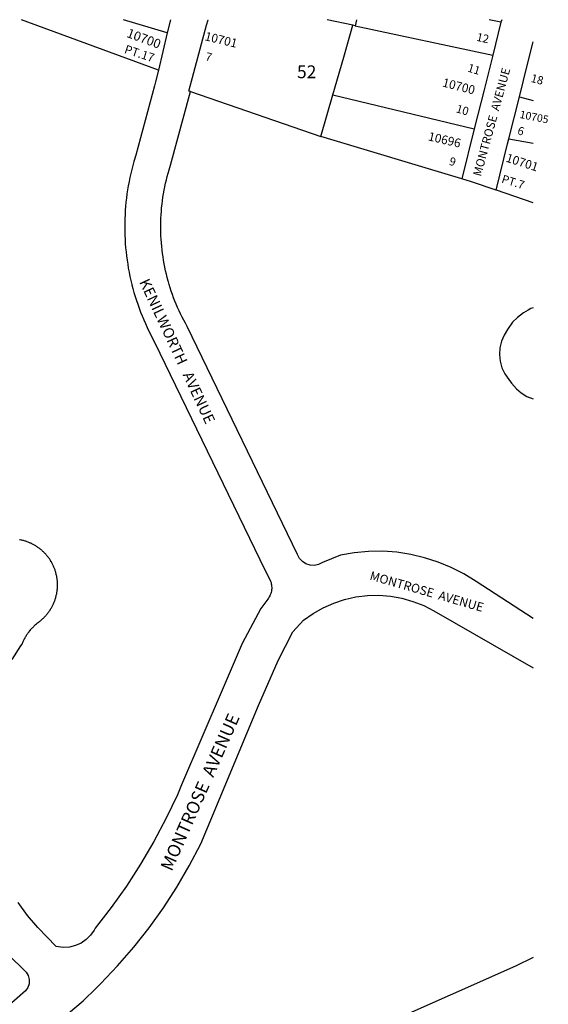
# Model space of a CAD drawing. Units: inches. Extents: x 1279690 to 1285805, y 493415 to 497473.
# Drawn here: x 1285049 to 1285782, y 496087 to 497452 of the extents above; entities that cross this region are included whole.
import ezdxf

# ---------------------------------------------------------------- set-up
doc = ezdxf.new("R2010")
doc.units = ezdxf.units.IN
doc.header["$MEASUREMENT"] = 0
for name, color, linetype in [('Addresses', 5, 'Continuous'), ('Lot-Block-Parcel Text', 6, 'Continuous'), ('Parcel Boundaries', 7, 'Continuous'), ('Street Names', 7, 'Continuous'), ('Street ROW', 5, 'Continuous')]:
    doc.layers.add(name, color=color, linetype=linetype)
doc.styles.add('Arial', font='txt')

msp = doc.modelspace()

# ---------------------------------------------------------------- linework, layer by layer
at = {"layer": 'Parcel Boundaries'}
for p, q in [((1285241.6, 497382.3), (1285051.9, 497452.1)), ((1285253.9, 497433.8), (1285193.4, 497452.1)), ((1285516.4, 497452.1), (1285514.5, 497443.7)), ((1285716.5, 497448.8), (1285700, 497452.1)), ((1285514.5, 497443.7), (1285511.1, 497444.4)), ((1285514.5, 497443.7), (1285705, 497402.8)), ((1285286, 497352.3), (1285466.9, 497290.1)), ((1285466.9, 497290.1), (1285483.6, 497348.1)), ((1285483.6, 497348.1), (1285679.5, 497300.9)), ((1285742, 497345), (1285761.1, 497340.1)), ((1285727.5, 497287), (1285761.1, 497280.7)), ((1285761.1, 497198), (1285710.2, 497215.5))]:
    msp.add_line(p, q, dxfattribs=at)
for points in [[(1285511.1, 497444.4), (1285475.6, 497452.1), (1285475.6, 497452.1)], [(1285483.6, 497348.1), (1285498.5, 497400.3), (1285511.1, 497444.4)], [(1285662.1, 497231.4), (1285662.1, 497231.4), (1285466.9, 497290.1)]]:
    msp.add_lwpolyline(points, dxfattribs=at)
at = {"layer": 'Street ROW'}
for p, q in [((1285258.3, 497452.1), (1285253.9, 497433.8)), ((1285716.5, 497448.8), (1285705, 497402.8)), ((1285679.5, 497300.9), (1285662.1, 497231.4)), ((1285709.7, 497215.6), (1285725.7, 497279.8))]:
    msp.add_line(p, q, dxfattribs=at)
for points in [[(1285286, 497352.3), (1285283.6, 497353.2), (1285308.5, 497444.7), (1285310.5, 497452.1), (1285310.5, 497452.1)], [(1285717.5, 497452.1), (1285716.7, 497449.5), (1285716.5, 497448.8)], [(1285253.9, 497433.8), (1285241.6, 497382.3), (1285237.7, 497365.9)], [(1285742, 497345), (1285753.4, 497390.5), (1285761.1, 497421.3)], [(1285705, 497402.8), (1285693, 497354.8), (1285679.5, 497300.9)], [(1285237.7, 497365.9), (1285236.3, 497360.2), (1285210.2, 497264.3), (1285207.6, 497255.5), (1285206, 497249.9), (1285204.6, 497244.4), (1285203.2, 497238.8), (1285202, 497233.1), (1285200.9, 497227.5), (1285199.8, 497221.9), (1285198.9, 497216.2), (1285198, 497210.5), (1285197.3, 497204.8), (1285196.6, 497199.1), (1285196.1, 497193.3), (1285195.7, 497187.6), (1285195.3, 497181.9), (1285195.1, 497176.1), (1285194.9, 497170.4), (1285194.9, 497164.6), (1285194.9, 497158.9), (1285195.1, 497153.1), (1285195.3, 497147.4), (1285195.7, 497141.6), (1285196.1, 497135.9), (1285196.7, 497130.2), (1285197.4, 497124.5), (1285198.1, 497118.8), (1285199, 497113.1), (1285199.9, 497107.4), (1285201, 497101.8), (1285202.1, 497096.1), (1285203.4, 497090.5), (1285204.7, 497084.9), (1285204.8, 497084.5), (1285206.2, 497079.4), (1285207.7, 497073.8), (1285209.4, 497068.3), (1285211.1, 497062.8), (1285212.9, 497057.4), (1285214.8, 497051.9), (1285216.9, 497046.6), (1285219, 497041.2), (1285221.2, 497035.9), (1285223.5, 497030.6), (1285225.9, 497025.4), (1285228.3, 497020.2), (1285230.9, 497015.1), (1285233.6, 497010), (1285236.3, 497004.9), (1285389.7, 496688.1), (1285396, 496675.8), (1285397.1, 496673.3), (1285397.7, 496671.6), (1285398.1, 496669.9), (1285398.4, 496668.2), (1285398.6, 496666.5), (1285398.7, 496664.8), (1285398.7, 496663), (1285398.5, 496661.3), (1285398.2, 496659.5), (1285397.8, 496657.9), (1285397.3, 496656.2), (1285396.7, 496654.6), (1285395.9, 496653), (1285395.1, 496651.5), (1285394.1, 496650), (1285393.1, 496648.6), (1285383.6, 496635.3), (1285357.7, 496587.1), (1285329.9, 496522.2), (1285273.8, 496390.9), (1285268, 496377.3), (1285252.4, 496344.5), (1285235.4, 496312.4), (1285217, 496281), (1285197.2, 496250.5), (1285176.2, 496220.9), (1285153.9, 496192.2), (1285152.4, 496189.5), (1285147.6, 496182.4), (1285141.6, 496176.3), (1285134.5, 496171.4), (1285126.7, 496167.9), (1285118.3, 496165.8), (1285109.8, 496165.4), (1285099.8, 496166.7), (1285074.4, 496192.9), (1285060.1, 496209.9), (1285047, 496227.9)], [(1285725.7, 497279.8), (1285727.5, 497287), (1285742, 497345)], [(1285710.2, 497215.5), (1285709.7, 497215.6), (1285675.7, 497227.3), (1285662.1, 497231.4)], [(1285039, 496564.9), (1285050.9, 496583.7), (1285052.7, 496586.2), (1285053.1, 496587.3), (1285053.6, 496588.5), (1285054.1, 496589.6), (1285054.6, 496590.7), (1285055.2, 496591.8), (1285055.7, 496592.9), (1285056.3, 496594), (1285056.9, 496595.1), (1285057.5, 496596.2), (1285058.1, 496597.2), (1285058.8, 496598.3), (1285059.4, 496599.3), (1285060.1, 496600.3), (1285060.8, 496601.3), (1285061.5, 496602.3), (1285062.3, 496603.3), (1285063, 496604.3), (1285063.8, 496605.2), (1285064.6, 496606.2), (1285065.4, 496607.1), (1285066.2, 496608), (1285067, 496608.9), (1285067.9, 496609.8), (1285068.7, 496610.7), (1285069.6, 496611.6), (1285070.5, 496612.4), (1285071.4, 496613.2), (1285072.5, 496614.2), (1285073.3, 496614.8), (1285074.2, 496615.6), (1285075.2, 496616.4), (1285076.2, 496617.1), (1285077.3, 496618), (1285078.1, 496618.6), (1285079, 496619.3), (1285079.8, 496620.1), (1285080.7, 496620.8), (1285081.5, 496621.6), (1285082.3, 496622.3), (1285083.1, 496623.1), (1285083.9, 496623.9), (1285084.6, 496624.7), (1285085.4, 496625.5), (1285086.1, 496626.4), (1285086.8, 496627.2), (1285087.5, 496628.1), (1285088.2, 496628.9), (1285088.9, 496629.8), (1285089.6, 496630.7), (1285090.2, 496631.6), (1285090.9, 496632.5), (1285091.5, 496633.4), (1285092.1, 496634.4), (1285092.6, 496635.3), (1285093.2, 496636.3), (1285093.8, 496637.3), (1285094.3, 496638.2), (1285094.8, 496639.2), (1285095.3, 496640.2), (1285095.8, 496641.2), (1285096.2, 496642.2), (1285096.7, 496643.3), (1285097.1, 496644.3), (1285097.5, 496645.3), (1285097.9, 496646.4), (1285098.3, 496647.4), (1285098.6, 496648.5), (1285099, 496649.5), (1285099.3, 496650.6), (1285099.6, 496651.7), (1285099.9, 496652.7), (1285100.1, 496653.8), (1285100.3, 496654.9), (1285100.6, 496656), (1285100.8, 496657.1), (1285101, 496658.2), (1285101.1, 496659.3), (1285101.3, 496660.4), (1285101.4, 496661.5), (1285101.5, 496662.6), (1285101.6, 496663.7), (1285101.7, 496664.8), (1285101.7, 496665.9), (1285101.7, 496667), (1285101.7, 496668.1), (1285101.7, 496669.2), (1285101.7, 496670.4), (1285101.7, 496671.5), (1285101.6, 496672.6), (1285101.5, 496673.7), (1285101.4, 496674.8), (1285101.3, 496675.9), (1285101.1, 496677), (1285101, 496678.1), (1285100.8, 496679.2), (1285100.6, 496680.3), (1285100.4, 496681.4), (1285100.1, 496682.5), (1285099.9, 496683.5), (1285099.6, 496684.6), (1285099.3, 496685.7), (1285099, 496686.8), (1285098.6, 496687.8), (1285098.3, 496688.9), (1285097.9, 496689.9), (1285097.5, 496691), (1285097.1, 496692), (1285096.7, 496693), (1285096.2, 496694), (1285095.8, 496695.1), (1285095.3, 496696.1), (1285094.8, 496697.1), (1285094.3, 496698), (1285093.8, 496699), (1285093.2, 496700), (1285092.7, 496700.9), (1285092.1, 496701.9), (1285091.5, 496702.8), (1285090.9, 496703.8), (1285090.2, 496704.7), (1285089.6, 496705.6), (1285088.9, 496706.5), (1285088.2, 496707.3), (1285087.6, 496708.2), (1285086.9, 496709.1), (1285086.1, 496709.9), (1285085.4, 496710.8), (1285084.6, 496711.6), (1285083.9, 496712.4), (1285083.1, 496713.2), (1285082.3, 496714), (1285081.5, 496714.7), (1285080.7, 496715.5), (1285079.8, 496716.2), (1285079, 496716.9), (1285078.1, 496717.6), (1285077.3, 496718.3), (1285076.4, 496719), (1285075.5, 496719.7), (1285074.6, 496720.3), (1285073.7, 496720.9), (1285072.7, 496721.6), (1285071.8, 496722.2), (1285070.9, 496722.7), (1285069.9, 496723.3), (1285068.9, 496723.8), (1285068, 496724.4), (1285067, 496724.9), (1285066, 496725.4), (1285065, 496725.9), (1285064, 496726.3), (1285062.9, 496726.8), (1285061.9, 496727.2), (1285060.9, 496727.6), (1285059.8, 496728), (1285058.8, 496728.4), (1285057.7, 496728.7), (1285056.7, 496729), (1285055.6, 496729.4), (1285054.5, 496729.7), (1285053.5, 496729.9), (1285052.4, 496730.2), (1285051.3, 496730.4), (1285050.2, 496730.7), (1285049.1, 496730.9)], [(1285032.4, 496156.5), (1285058.3, 496131.2), (1285061.1, 496126.3), (1285062.5, 496120.8), (1285062.3, 496115.1), (1285060.5, 496109.7), (1285057.5, 496105.1), (1284988.5, 496045.1)]]:
    msp.add_lwpolyline(points, dxfattribs=at)
for points in [[(1285761.1, 496621.7, 0), (1285681.9, 496673.1, 0), (1285665.1, 496683.4, 0), (1285647.6, 496692.4, 0), (1285629.5, 496699.9, 0), (1285610.7, 496706, 0), (1285591.6, 496710.5, 0), (1285572.1, 496713.4, 0), (1285552.5, 496714.9, 0), (1285532.8, 496714.7, 0), (1285513.2, 496712.9, 0), (1285493.9, 496709.6, 0), (1285469, 496699.4, 0), (1285463.7, 496696.6, 0), (1285457.9, 496695.3, 0), (1285451.9, 496695.6, 0), (1285446.2, 496697.4, 0), (1285441.2, 496700.6, 0), (1285437.2, 496705, 0), (1285434.5, 496710.4, 0), (1285281.3, 497026.7, 0), (1285279, 497031, 0), (1285276.7, 497035.3, 0), (1285274.4, 497039.6, 0), (1285272.3, 497044, 0), (1285270.2, 497048.5, 0), (1285268.2, 497052.9, 0), (1285266.3, 497057.4, 0), (1285264.5, 497061.9, 0), (1285262.7, 497066.5, 0), (1285261, 497071.1, 0), (1285259.4, 497075.7, 0), (1285257.9, 497080.4, 0), (1285256.5, 497085, 0), (1285255.5, 497088.4, 0), (1285255.1, 497089.7, 0), (1285253.9, 497094.5, 0), (1285252.7, 497099.2, 0), (1285251.6, 497104, 0), (1285250.6, 497108.7, 0), (1285249.6, 497113.5, 0), (1285248.8, 497118.4, 0), (1285248, 497123.2, 0), (1285247.3, 497128, 0), (1285246.7, 497132.9, 0), (1285246.2, 497137.7, 0), (1285245.8, 497142.6, 0), (1285245.4, 497147.5, 0), (1285245.2, 497152.4, 0), (1285245, 497157.2, 0), (1285244.9, 497162.1, 0), (1285244.9, 497167, 0), (1285245, 497171.9, 0), (1285245.1, 497176.8, 0), (1285245.4, 497181.7, 0), (1285245.7, 497186.6, 0), (1285246.1, 497191.4, 0), (1285246.6, 497196.3, 0), (1285247.2, 497201.1, 0), (1285247.9, 497206, 0), (1285248.7, 497210.8, 0), (1285249.5, 497215.6, 0), (1285250.4, 497220.4, 0), (1285251.5, 497225.2, 0), (1285252.6, 497230, 0), (1285253.7, 497234.7, 0), (1285255, 497239.4, 0), (1285256.3, 497244.1, 0), (1285258.2, 497250.2, 0), (1285286, 497352.3, 0)], [(1285761.1, 497052.6, 0), (1285757.9, 497051.4, 0), (1285754, 497049.3, 0), (1285747.9, 497045.5, 0), (1285739.6, 497038.9, 0), (1285732.6, 497032.8, 0), (1285725.7, 497022.6, 0), (1285720.7, 497014.7, 0), (1285717, 497006.1, 0), (1285714.9, 496997, 0), (1285714.3, 496987.6, 0), (1285715.3, 496978.3, 0), (1285717.8, 496969.3, 0), (1285721.8, 496960.9, 0), (1285727.2, 496953.2, 0), (1285731.2, 496947.8, 0), (1285738.1, 496940.2, 0), (1285744.5, 496934.7, 0), (1285752.1, 496929.6, 0), (1285761.1, 496926.1, 0)], [(1285014.7, 495988.8, 0), (1285137.1, 496091.5, 0), (1285155.5, 496109.1, 0), (1285161.4, 496114.9, 0), (1285185, 496139.7, 0), (1285207.4, 496165.6, 0), (1285228.6, 496192.5, 0), (1285248.5, 496220.4, 0), (1285267.1, 496249.1, 0), (1285284.4, 496278.7, 0), (1285300.3, 496309, 0), (1285380.5, 496500.8, 0), (1285407.4, 496563.5, 0), (1285428.1, 496603, 0), (1285442.9, 496619.5, 0), (1285456, 496628.7, 0), (1285469.9, 496636.6, 0), (1285484.6, 496643.1, 0), (1285499.8, 496648.1, 0), (1285515.4, 496651.5, 0), (1285531.3, 496653.4, 0), (1285547.3, 496653.8, 0), (1285563.3, 496652.5, 0), (1285579.1, 496649.7, 0), (1285594.5, 496645.4, 0), (1285609.4, 496639.5, 0), (1285623.6, 496632.3, 0), (1285761.1, 496553, 0)], [(1285761, 496151.5, 0), (1285736.8, 496139.6, 0), (1285197.5, 495899.8, 0)]]:
    msp.add_polyline3d(points, dxfattribs=at)

# ---------------------------------------------------------------- texts
at = {"layer": 'Addresses', "color": 18, "true_color": 0x000000, "style": 'Arial'}
for s, height, rotation, p in [('10700', 12.78, -20.2512, (1285196.6, 497428.4)), ('10701', 12.07, -13.6096, (1285304.9, 497423.8)), ('10700', 12.07, -14.3613, (1285634.4, 497359.7)), ('10705', 10.65, -11.3102, (1285741.7, 497316)), ('10696', 12.07, -13.1091, (1285614.7, 497284.9)), ('10701', 12.07, -17.7913, (1285722.3, 497255.5))]:
    msp.add_text(s, height=height, rotation=rotation, dxfattribs=at).set_placement(p)
at = {"layer": 'Lot-Block-Parcel Text', "color": 14, "true_color": 0xa80000, "style": 'Arial'}
for s, height, rotation, p in [('12', 11.36, -12.526, (1285681.7, 497423)), ('PT.17', 11.83, -18.0154, (1285193.5, 497406.2)), ('7', 11.4, -15.4086, (1285305.7, 497396.2)), ('11', 11.36, -16.8925, (1285669.2, 497380.5)), ('18', 11.36, -14.5143, (1285757, 497366)), ('10', 11.36, -16.4549, (1285653.3, 497323.9)), ('6', 11.4, -17.1803, (1285738.3, 497293.6)), ('9', 11.4, -16.8997, (1285643.7, 497251.1)), ('PT.7', 11.36, -17.4998, (1285716.4, 497226.5))]:
    msp.add_text(s, height=height, rotation=rotation, dxfattribs=at).set_placement(p)
msp.add_text('52', height=17.75, dxfattribs=at).set_placement((1285433.7, 497371))
at = {"layer": 'Street Names', "color": 18, "true_color": 0x000000, "style": 'Arial'}
for s, height, rotation, p in [('MONTROSE  AVENUE', 11.715, 74.72, (1285688.7, 497234)), ('KENILWORTH   AVENUE', 14.792, -65.0013, (1285214.8, 497088.5)), ('MONTROSE  AVENUE', 12.326, -16.0075, (1285533.6, 496675.7)), ('MONTROSE  AVENUE', 17.75, 66.1826, (1285260, 496270))]:
    msp.add_text(s, height=height, rotation=rotation, dxfattribs=at).set_placement(p)

doc.saveas('drawing.dxf')
